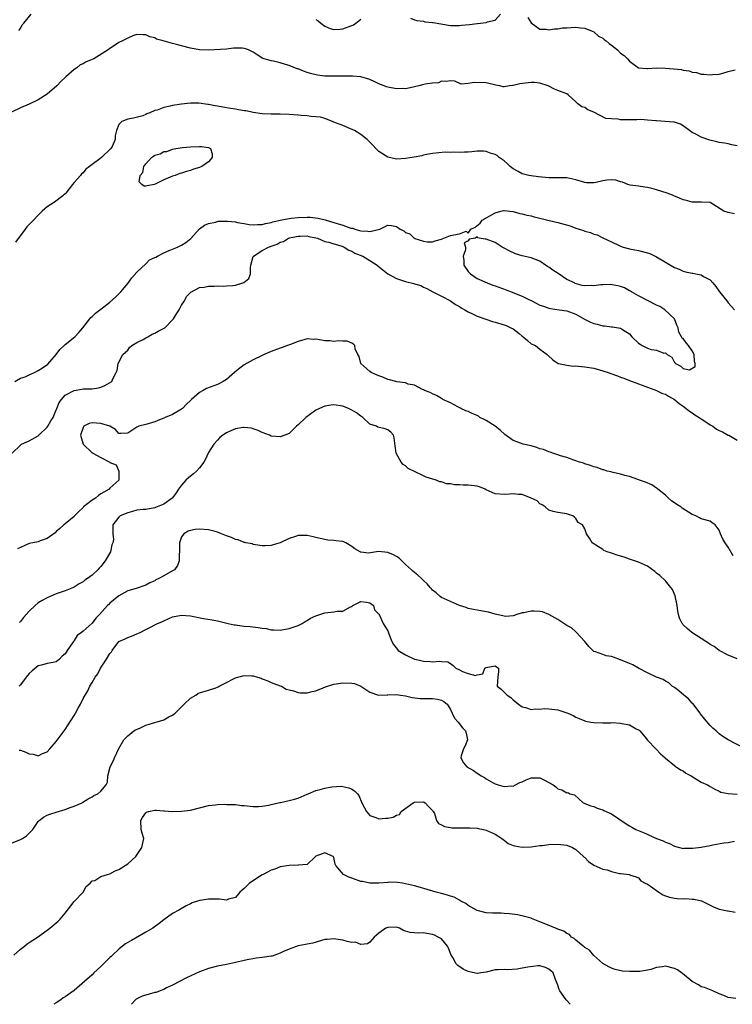
# Model space of a CAD drawing. Units: inches. Extents: x 2535000 to 2538000, y 1542000 to 1545000.
# Drawn here: x 2537067 to 2537226, y 1542000 to 1542220 of the extents above; entities that cross this region are included whole.
import ezdxf

# ---------------------------------------------------------------- set-up
doc = ezdxf.new("R2010")
doc.units = ezdxf.units.IN
doc.header["$MEASUREMENT"] = 0
doc.layers.add('LD25351542_2ft', color=132, linetype='Continuous')

msp = doc.modelspace()

# ---------------------------------------------------------------- linework, layer by layer
at = {"layer": 'LD25351542_2ft'}
for points, elevation in [([(2537066.64, 1542217.36), (2537067, 1542217.82), (2537067.42, 1542218.58), (2537067.79, 1542219), (2537069.41, 1542221)], 8330), ([(2537154.11, 1542220.11), (2537155, 1542219.73), (2537155.54, 1542219.54), (2537157, 1542219.39), (2537157.3, 1542219.3), (2537159, 1542219.15), (2537159.12, 1542219.12), (2537163, 1542218.49), (2537165, 1542218.45), (2537165.48, 1542218.52), (2537167.29, 1542218.71), (2537169, 1542218.93), (2537169.08, 1542218.92), (2537171, 1542219.15), (2537171.28, 1542219.28), (2537173, 1542219.66), (2537174.18, 1542221)], 8330), ([(2537133, 1542219.77), (2537133.51, 1542219.51), (2537134.09, 1542219), (2537135, 1542218.32), (2537136.18, 1542217.82), (2537137, 1542217.56), (2537138.4, 1542217.6), (2537139, 1542217.7), (2537141, 1542218.44), (2537141.36, 1542218.64), (2537141.91, 1542219), (2537143, 1542219.88)], 8330), ([(2537180.27, 1542220.27), (2537181.04, 1542219.04), (2537183, 1542217.67), (2537184.4, 1542217.6), (2537185, 1542217.49), (2537186.26, 1542217.74), (2537187, 1542217.7), (2537188.05, 1542217.95), (2537189, 1542217.95), (2537189.96, 1542218.04), (2537191, 1542218.09), (2537192.03, 1542217.97), (2537193, 1542217.89), (2537195, 1542217.04), (2537196.08, 1542216.08), (2537197, 1542215.61), (2537197.33, 1542215.33), (2537197.81, 1542215), (2537198.44, 1542214.44), (2537199, 1542214.06), (2537200.32, 1542213), (2537201, 1542212.31), (2537201.76, 1542211.76), (2537202.52, 1542211), (2537203, 1542210.48), (2537205, 1542209.02), (2537206.83, 1542208.83), (2537207, 1542208.86), (2537209, 1542208.99), (2537211, 1542208.97), (2537212.82, 1542208.82), (2537214.62, 1542208.62), (2537215, 1542208.49), (2537216.34, 1542208.34), (2537217, 1542208.05), (2537217.95, 1542207.95), (2537219, 1542207.6), (2537219.6, 1542207.6), (2537221, 1542207.43), (2537221.49, 1542207.49), (2537223, 1542207.61), (2537223.81, 1542207.81), (2537225, 1542208.17), (2537226.55, 1542208.55)], 8330), ([(2537227, 1542191.63), (2537225.84, 1542191.84), (2537225, 1542192.04), (2537224.21, 1542192.21), (2537223, 1542192.36), (2537222.52, 1542192.52), (2537220.89, 1542192.89), (2537219, 1542193.53), (2537217.78, 1542194.22), (2537217, 1542194.57), (2537216.41, 1542195), (2537215, 1542196.09), (2537214.4, 1542196.4), (2537213, 1542196.88), (2537212.9, 1542196.9), (2537209, 1542197.16), (2537208.85, 1542197.15), (2537207, 1542197.35), (2537205.48, 1542197.48), (2537204.61, 1542197.39), (2537203, 1542197.41), (2537202.57, 1542197.43), (2537201, 1542197.43), (2537200.45, 1542197.55), (2537199, 1542197.59), (2537197.72, 1542197.72), (2537195, 1542199.11), (2537193.67, 1542199.67), (2537193, 1542200.13), (2537192.32, 1542200.32), (2537191.45, 1542201), (2537191, 1542201.4), (2537189.31, 1542203), (2537189, 1542203.19), (2537187, 1542203.95), (2537186.27, 1542204.27), (2537185, 1542204.89), (2537184.81, 1542205), (2537183, 1542205.58), (2537181.77, 1542205.77), (2537181, 1542205.77), (2537180.34, 1542205.66), (2537178.53, 1542205.47), (2537177, 1542205.09), (2537176.91, 1542205.09), (2537176.2, 1542205), (2537175, 1542204.77), (2537174.79, 1542204.79), (2537174.04, 1542205), (2537173.15, 1542205.15), (2537171, 1542205.63), (2537168.29, 1542205.71), (2537167, 1542205.52), (2537165.39, 1542205.39), (2537163.98, 1542206.02), (2537163, 1542206.12), (2537162.08, 1542205.92), (2537161, 1542206.02), (2537160.36, 1542205.64), (2537159, 1542205.62), (2537157.37, 1542205.37), (2537156.8, 1542205.2), (2537155.92, 1542205), (2537155, 1542204.75), (2537154.72, 1542204.72), (2537153, 1542204.31), (2537152.36, 1542204.36), (2537151, 1542204.3), (2537149, 1542204.7), (2537148.76, 1542204.76), (2537148.21, 1542205), (2537147, 1542205.47), (2537146.11, 1542205.89), (2537145, 1542206.37), (2537142.98, 1542206.98), (2537141.13, 1542207.13), (2537139.15, 1542207.15), (2537139, 1542207.13), (2537137, 1542207.12), (2537135, 1542207.18), (2537133.37, 1542207.37), (2537131.74, 1542207.74), (2537131, 1542208), (2537130.23, 1542208.23), (2537129, 1542208.75), (2537128.81, 1542208.81), (2537127, 1542209.52), (2537126.22, 1542209.78), (2537125, 1542210.13), (2537123.53, 1542210.47), (2537123, 1542210.54), (2537121.42, 1542211), (2537121.11, 1542211.11), (2537119.88, 1542211.88), (2537119, 1542212.5), (2537117.93, 1542213), (2537117.27, 1542213.27), (2537117, 1542213.35), (2537116.62, 1542213.38), (2537114.59, 1542213.41), (2537113, 1542213.2), (2537109, 1542212.98), (2537107, 1542213.03), (2537105, 1542213.39), (2537103, 1542213.92), (2537102.13, 1542214.13), (2537101, 1542214.45), (2537098.89, 1542215), (2537097.43, 1542215.43), (2537097, 1542215.67), (2537095.93, 1542215.93), (2537095, 1542216.39), (2537094.38, 1542216.38), (2537093, 1542216.45), (2537092.14, 1542216.14), (2537091, 1542215.66), (2537089.79, 1542215), (2537089, 1542214.64), (2537087.99, 1542214.01), (2537087, 1542213.33), (2537086.61, 1542213), (2537083.37, 1542211), (2537083, 1542210.83), (2537081.68, 1542210.32), (2537081, 1542209.93), (2537080.36, 1542209.64), (2537079.63, 1542209), (2537079, 1542208.66), (2537077.16, 1542207), (2537077, 1542206.87), (2537076.03, 1542205.97), (2537075.17, 1542205), (2537073, 1542203.13), (2537071, 1542201.85), (2537069, 1542200.91), (2537067, 1542200.11), (2537065, 1542199.13)], 8332), ([(2537226.43, 1542176.43), (2537225, 1542176.72), (2537224.78, 1542176.78), (2537224.06, 1542177), (2537221, 1542178.97), (2537219.06, 1542179.06), (2537217, 1542179.03), (2537215.44, 1542179.44), (2537215, 1542179.55), (2537214.01, 1542180.01), (2537213, 1542180.36), (2537212.56, 1542180.56), (2537211.41, 1542181), (2537209, 1542181.81), (2537207.96, 1542182.04), (2537207, 1542182.3), (2537206.41, 1542182.41), (2537205, 1542182.56), (2537203.16, 1542182.84), (2537202.64, 1542183), (2537201.46, 1542183.46), (2537201, 1542183.55), (2537199.91, 1542183.91), (2537199, 1542184), (2537197.94, 1542183.94), (2537197, 1542183.82), (2537195.45, 1542183.45), (2537195, 1542183.36), (2537193.36, 1542183.36), (2537193, 1542183.38), (2537191, 1542183.99), (2537189, 1542184.43), (2537188.46, 1542184.46), (2537186.49, 1542184.48), (2537185, 1542184.48), (2537182.68, 1542184.68), (2537181, 1542184.91), (2537180.54, 1542185), (2537179, 1542185.38), (2537178.13, 1542185.87), (2537177, 1542186.46), (2537176.32, 1542187), (2537175.68, 1542187.68), (2537175, 1542188.22), (2537174.58, 1542188.58), (2537173.92, 1542189), (2537173.41, 1542189.41), (2537173, 1542189.63), (2537172.09, 1542189.91), (2537171, 1542190.32), (2537170.41, 1542190.41), (2537169, 1542190.38), (2537167.77, 1542190.23), (2537167, 1542190.22), (2537166.15, 1542190.15), (2537165, 1542190.13), (2537163.79, 1542190.21), (2537163, 1542190.1), (2537161.83, 1542190.17), (2537159, 1542189.92), (2537157.69, 1542189.69), (2537157, 1542189.5), (2537156.63, 1542189.37), (2537154.94, 1542189.06), (2537153, 1542188.76), (2537151, 1542188.66), (2537150.71, 1542188.71), (2537149.06, 1542189.06), (2537149, 1542189.08), (2537147, 1542190.36), (2537145, 1542192.38), (2537144.43, 1542193), (2537143, 1542194.14), (2537141.59, 1542195), (2537141.2, 1542195.2), (2537139, 1542196.14), (2537137, 1542196.9), (2537136.66, 1542197), (2537135, 1542197.69), (2537133.99, 1542197.99), (2537133, 1542198.08), (2537131.86, 1542198.14), (2537131, 1542198.26), (2537129.66, 1542198.34), (2537129, 1542198.41), (2537127, 1542198.56), (2537125, 1542198.64), (2537123, 1542198.63), (2537121, 1542198.71), (2537119, 1542199.04), (2537117.38, 1542199.38), (2537117, 1542199.43), (2537115.67, 1542199.67), (2537115, 1542199.76), (2537113.94, 1542199.94), (2537112.21, 1542200.21), (2537111, 1542200.43), (2537110.5, 1542200.5), (2537109, 1542200.83), (2537108.84, 1542200.84), (2537106.86, 1542201.13), (2537105, 1542201.15), (2537103, 1542200.91), (2537101, 1542200.59), (2537100.42, 1542200.42), (2537099, 1542200.17), (2537097.57, 1542199.57), (2537097, 1542199.46), (2537095.87, 1542199), (2537095.23, 1542198.77), (2537095, 1542198.58), (2537094.33, 1542198.33), (2537092.26, 1542197.74), (2537091, 1542197.54), (2537089.63, 1542197), (2537089, 1542196.37), (2537088.44, 1542195), (2537088.16, 1542193.84), (2537088.17, 1542193), (2537087.47, 1542191.47), (2537087.23, 1542191), (2537085.08, 1542189), (2537084.71, 1542188.71), (2537083, 1542187.43), (2537082.46, 1542187), (2537081.63, 1542186.37), (2537081, 1542185.56), (2537080.66, 1542185.34), (2537080.39, 1542185), (2537079, 1542183.39), (2537078.67, 1542183), (2537077.12, 1542181), (2537077, 1542180.87), (2537076.47, 1542180.47), (2537074.65, 1542179), (2537073, 1542177.95), (2537072.43, 1542177.57), (2537071.89, 1542177), (2537071, 1542176.14), (2537069.91, 1542175), (2537069, 1542174.02), (2537068.47, 1542173.53), (2537068.08, 1542173), (2537065.89, 1542170.11)], 8334), ([(2537065.8, 1542139), (2537067, 1542139.73), (2537068.06, 1542140.06), (2537069, 1542140.47), (2537070.14, 1542141), (2537071, 1542141.47), (2537071.92, 1542142.08), (2537073.1, 1542142.9), (2537075, 1542145), (2537075.83, 1542146.17), (2537076.76, 1542147), (2537077, 1542147.24), (2537079.15, 1542149), (2537080.04, 1542149.96), (2537080.96, 1542151), (2537082.51, 1542153), (2537082.72, 1542153.28), (2537083, 1542153.52), (2537083.78, 1542154.22), (2537085, 1542155.14), (2537087, 1542156.7), (2537088.21, 1542157.79), (2537089.23, 1542158.77), (2537089.4, 1542159), (2537091, 1542160.89), (2537091.86, 1542162.14), (2537093, 1542163.42), (2537095, 1542165.25), (2537095.86, 1542166.14), (2537097, 1542166.64), (2537097.22, 1542166.78), (2537097.64, 1542167), (2537099, 1542167.75), (2537100.22, 1542168.22), (2537101, 1542168.57), (2537102.08, 1542169), (2537103, 1542169.46), (2537103.97, 1542170.03), (2537105.08, 1542170.92), (2537106.96, 1542173.04), (2537108.08, 1542173.92), (2537109, 1542174.28), (2537110.59, 1542174.59), (2537111, 1542174.72), (2537111.24, 1542174.76), (2537113.22, 1542174.78), (2537115, 1542174.6), (2537115.48, 1542174.52), (2537117, 1542174.24), (2537118.06, 1542174.06), (2537119, 1542173.96), (2537119.95, 1542174.05), (2537121, 1542174.04), (2537121.74, 1542174.26), (2537123, 1542174.46), (2537123.39, 1542174.61), (2537125, 1542174.98), (2537127, 1542175.4), (2537127.43, 1542175.43), (2537129, 1542175.62), (2537131, 1542175.68), (2537131.67, 1542175.67), (2537133.48, 1542175.48), (2537135.08, 1542175.08), (2537135.3, 1542175), (2537137, 1542174.51), (2537137.75, 1542174.25), (2537139, 1542173.9), (2537140.76, 1542173.24), (2537141, 1542173.19), (2537141.2, 1542173.2), (2537141.64, 1542173), (2537142.73, 1542172.73), (2537143, 1542172.6), (2537144.59, 1542172.59), (2537145, 1542172.45), (2537147.25, 1542173), (2537148.41, 1542173.59), (2537149, 1542173.92), (2537149.83, 1542173.83), (2537151, 1542173.57), (2537151.79, 1542173), (2537152.6, 1542172.6), (2537153, 1542172.29), (2537153.96, 1542171.96), (2537154.93, 1542171), (2537155.08, 1542170.92), (2537157, 1542170.3), (2537157.82, 1542170.18), (2537159, 1542170.16), (2537159.62, 1542170.38), (2537161, 1542170.74), (2537161.19, 1542170.81), (2537163, 1542171.55), (2537163.74, 1542171.74), (2537165, 1542171.94), (2537166.52, 1542172.52), (2537167, 1542172.11), (2537167.58, 1542173), (2537168.55, 1542173.45), (2537169.64, 1542174.36), (2537170.12, 1542175), (2537173, 1542176.65), (2537174.24, 1542177), (2537174.86, 1542177.14), (2537175, 1542177.15), (2537176.94, 1542176.94), (2537177, 1542176.95), (2537178.48, 1542176.48), (2537179, 1542176.44), (2537180.1, 1542176.1), (2537181, 1542175.95), (2537181.74, 1542175.74), (2537183, 1542175.47), (2537184.76, 1542175), (2537187, 1542174.47), (2537187.77, 1542174.23), (2537189.76, 1542173.76), (2537191, 1542173.25), (2537191.72, 1542173), (2537192.7, 1542172.7), (2537193, 1542172.57), (2537194.25, 1542172.25), (2537195, 1542171.9), (2537195.74, 1542171.74), (2537197, 1542171.06), (2537197.05, 1542171.05), (2537199, 1542170.17), (2537200.65, 1542169.35), (2537201, 1542169.24), (2537201.59, 1542169), (2537203, 1542168.58), (2537205, 1542168.23), (2537207, 1542167.75), (2537207.54, 1542167.54), (2537209, 1542166.86), (2537211, 1542165.63), (2537213, 1542164.46), (2537214.04, 1542164.04), (2537215, 1542163.6), (2537215.51, 1542163.51), (2537217, 1542163.16), (2537217.15, 1542163.15), (2537217.8, 1542163), (2537219, 1542162.8), (2537219.54, 1542162.46), (2537221, 1542161.7), (2537221.57, 1542161), (2537222.23, 1542160.23), (2537223.06, 1542159), (2537224.71, 1542157), (2537225, 1542156.59), (2537225.77, 1542155.77), (2537226.41, 1542155)], 8336), ([(2537065.14, 1542123), (2537067, 1542124.78), (2537067.28, 1542125), (2537068.45, 1542125.55), (2537069, 1542125.73), (2537071, 1542126.88), (2537071.07, 1542126.93), (2537071.12, 1542127), (2537073, 1542128.8), (2537073.15, 1542129), (2537073.81, 1542130.19), (2537074.29, 1542131), (2537075, 1542132.71), (2537075.13, 1542133), (2537075.65, 1542134.35), (2537076.22, 1542135), (2537077, 1542135.92), (2537079, 1542136.99), (2537080.73, 1542137.27), (2537081, 1542137.34), (2537082.67, 1542137.33), (2537083, 1542137.35), (2537084.44, 1542137.56), (2537085, 1542137.72), (2537085.89, 1542138.11), (2537087.39, 1542139), (2537087.73, 1542139.73), (2537088.42, 1542141), (2537088.58, 1542141.42), (2537088.83, 1542143), (2537089.86, 1542145), (2537090.47, 1542145.53), (2537091, 1542146.02), (2537091.39, 1542146.61), (2537091.86, 1542147), (2537093, 1542147.67), (2537094.38, 1542148.38), (2537095, 1542148.77), (2537095.47, 1542149), (2537096.42, 1542149.58), (2537097, 1542149.82), (2537097.78, 1542150.22), (2537099.1, 1542150.9), (2537099.23, 1542151), (2537101, 1542152.79), (2537101.17, 1542153), (2537101.86, 1542154.14), (2537102.44, 1542155), (2537103, 1542156.02), (2537103.68, 1542157), (2537104.06, 1542157.94), (2537105.04, 1542158.96), (2537107, 1542159.97), (2537108.04, 1542160.04), (2537109, 1542160.29), (2537110.27, 1542160.27), (2537111, 1542160.35), (2537112.31, 1542160.31), (2537113, 1542160.34), (2537114.46, 1542160.46), (2537115, 1542160.53), (2537116.67, 1542161), (2537116.91, 1542161.09), (2537117.99, 1542162.01), (2537118.37, 1542163), (2537118.38, 1542164.38), (2537118.46, 1542165), (2537119, 1542166.87), (2537119.05, 1542167), (2537121, 1542168.21), (2537122.39, 1542169), (2537122.85, 1542169.15), (2537123, 1542169.23), (2537124.35, 1542169.65), (2537125, 1542170.07), (2537125.74, 1542170.26), (2537126.83, 1542171), (2537127.07, 1542171.07), (2537129, 1542171.46), (2537129.47, 1542171.47), (2537131, 1542171.48), (2537131.39, 1542171.39), (2537133, 1542171.09), (2537133.33, 1542171), (2537135, 1542170.27), (2537135.88, 1542170.12), (2537137, 1542169.7), (2537138.81, 1542169.19), (2537139.28, 1542169), (2537140.33, 1542168.33), (2537141, 1542168.1), (2537141.68, 1542167.68), (2537143.42, 1542167), (2537145, 1542166.04), (2537146.65, 1542165), (2537146.83, 1542164.82), (2537147.89, 1542163.89), (2537149, 1542163), (2537151, 1542162.02), (2537152.52, 1542161.48), (2537153, 1542161.33), (2537154.85, 1542160.85), (2537155, 1542160.77), (2537156.41, 1542160.41), (2537157, 1542160.07), (2537157.74, 1542159.74), (2537159.05, 1542159.05), (2537161, 1542158.07), (2537163, 1542156.97), (2537164.17, 1542156.17), (2537165, 1542155.72), (2537165.42, 1542155.42), (2537166.25, 1542155), (2537167, 1542154.57), (2537167.79, 1542154.21), (2537169, 1542153.62), (2537170.92, 1542152.92), (2537172.4, 1542152.4), (2537173, 1542152.25), (2537175, 1542151.65), (2537175.47, 1542151.47), (2537176.49, 1542151), (2537177, 1542150.73), (2537178.32, 1542149.68), (2537179, 1542149.15), (2537179.22, 1542149), (2537180.18, 1542148.18), (2537181, 1542147.44), (2537181.97, 1542147), (2537183, 1542146.2), (2537184.64, 1542145), (2537184.84, 1542144.84), (2537185.84, 1542143.84), (2537187.04, 1542143.04), (2537187.15, 1542143), (2537189, 1542142.62), (2537190.44, 1542142.44), (2537191, 1542142.47), (2537191.56, 1542142.44), (2537193, 1542142.3), (2537195, 1542141.95), (2537197, 1542141.41), (2537198.21, 1542141), (2537198.82, 1542140.82), (2537200.3, 1542140.3), (2537201, 1542139.99), (2537201.73, 1542139.73), (2537203, 1542139.19), (2537205, 1542138.45), (2537205.8, 1542138.2), (2537209, 1542137), (2537210.35, 1542136.35), (2537211, 1542136.16), (2537211.7, 1542135.7), (2537213, 1542135.01), (2537214.09, 1542134.09), (2537215, 1542133.5), (2537215.67, 1542133), (2537216.38, 1542132.38), (2537217, 1542132), (2537217.58, 1542131.58), (2537218.52, 1542131), (2537219, 1542130.64), (2537220, 1542130), (2537221, 1542129.33), (2537221.6, 1542129), (2537222.4, 1542128.4), (2537223, 1542128.06), (2537223.74, 1542127.74), (2537225, 1542127.06), (2537225.14, 1542127), (2537227, 1542125.88)], 8338), ([(2537226.12, 1542100.12), (2537225, 1542102), (2537224.33, 1542103), (2537223.79, 1542103.79), (2537223.33, 1542105), (2537223, 1542105.82), (2537222.14, 1542107), (2537221.47, 1542107.47), (2537221, 1542107.84), (2537219, 1542108.38), (2537218.6, 1542108.6), (2537217.8, 1542109), (2537217, 1542109.3), (2537214.75, 1542110.75), (2537214.42, 1542111), (2537213.55, 1542111.55), (2537212.39, 1542112.39), (2537211.71, 1542113), (2537211, 1542113.6), (2537209.29, 1542115), (2537209.15, 1542115.15), (2537209, 1542115.23), (2537207.96, 1542115.96), (2537206.54, 1542116.54), (2537205.22, 1542117), (2537205.08, 1542117.08), (2537204.86, 1542117.14), (2537203, 1542117.78), (2537201.98, 1542118.02), (2537201, 1542118.3), (2537199.34, 1542118.66), (2537198.82, 1542118.82), (2537198.02, 1542119), (2537197.26, 1542119.26), (2537197, 1542119.31), (2537195.79, 1542119.79), (2537195, 1542119.99), (2537194.28, 1542120.28), (2537193, 1542120.66), (2537192.75, 1542120.75), (2537191.82, 1542121), (2537191, 1542121.33), (2537190.54, 1542121.46), (2537189, 1542122.03), (2537187.58, 1542122.42), (2537187, 1542122.63), (2537185.84, 1542123), (2537185.26, 1542123.26), (2537185, 1542123.29), (2537183.82, 1542123.82), (2537183, 1542124.01), (2537182.27, 1542124.27), (2537181, 1542124.61), (2537179.26, 1542125), (2537179, 1542125.07), (2537178.85, 1542125.15), (2537177, 1542125.81), (2537175.16, 1542127.16), (2537174.12, 1542128.12), (2537172.98, 1542129), (2537171, 1542130.29), (2537170.55, 1542130.55), (2537169.61, 1542131), (2537169.25, 1542131.25), (2537169, 1542131.4), (2537167.88, 1542131.88), (2537167, 1542132.3), (2537166.48, 1542132.48), (2537165.33, 1542133), (2537165.12, 1542133.12), (2537164.65, 1542133.35), (2537163, 1542134.24), (2537161.33, 1542135), (2537161.13, 1542135.13), (2537161, 1542135.18), (2537159.89, 1542135.89), (2537159, 1542136.22), (2537158.52, 1542136.52), (2537157.24, 1542137), (2537157, 1542137.14), (2537156.78, 1542137.22), (2537155, 1542138.16), (2537153.56, 1542138.44), (2537153, 1542138.67), (2537151.04, 1542138.96), (2537150.85, 1542139), (2537149.41, 1542139.41), (2537149, 1542139.48), (2537147.95, 1542139.95), (2537147, 1542140.24), (2537146.51, 1542140.51), (2537145.3, 1542141), (2537145, 1542141.22), (2537143, 1542143), (2537142.6, 1542144.6), (2537142.31, 1542145), (2537141.73, 1542146.27), (2537141.68, 1542147), (2537141.36, 1542147.36), (2537141, 1542147.56), (2537139.98, 1542147.98), (2537139, 1542148.02), (2537138.1, 1542148.1), (2537137, 1542147.96), (2537136.07, 1542148.07), (2537135, 1542148.09), (2537134.2, 1542148.2), (2537133, 1542148.43), (2537132.41, 1542148.41), (2537131, 1542148.51), (2537129, 1542147.95), (2537127.28, 1542147.28), (2537126.61, 1542147), (2537125.43, 1542146.57), (2537125, 1542146.46), (2537123, 1542145.71), (2537122.5, 1542145.5), (2537121.42, 1542145), (2537121, 1542144.82), (2537119, 1542143.87), (2537117, 1542142.72), (2537116, 1542142), (2537114.9, 1542141.1), (2537114.8, 1542141), (2537113, 1542139.47), (2537112.31, 1542139), (2537111.47, 1542138.53), (2537111, 1542138.33), (2537108.57, 1542137.43), (2537107.84, 1542137), (2537107, 1542136.54), (2537105.24, 1542135), (2537105, 1542134.76), (2537104.08, 1542133.92), (2537103.22, 1542133), (2537103, 1542132.81), (2537102.58, 1542132.58), (2537101, 1542131.67), (2537099.36, 1542131), (2537099, 1542130.84), (2537097.7, 1542130.3), (2537097, 1542129.98), (2537095, 1542129.39), (2537093.43, 1542129), (2537093, 1542128.81), (2537092.34, 1542128.34), (2537091, 1542127.49), (2537089.4, 1542127.4), (2537089, 1542127.37), (2537088.26, 1542128.26), (2537087, 1542129), (2537085, 1542129.63), (2537083, 1542129.75), (2537082.37, 1542129.63), (2537081.16, 1542129), (2537081, 1542128.73), (2537080.44, 1542127), (2537081.03, 1542125), (2537083, 1542123.1), (2537083.08, 1542123.08), (2537083.17, 1542123), (2537085, 1542122.07), (2537086.95, 1542121), (2537087, 1542120.96), (2537088.4, 1542120.4), (2537088.98, 1542119), (2537088.97, 1542117), (2537087, 1542115.18), (2537086.84, 1542115), (2537085.67, 1542114.33), (2537085, 1542113.9), (2537084.44, 1542113.56), (2537083.76, 1542113), (2537083, 1542112.49), (2537081.13, 1542111), (2537081, 1542110.86), (2537080.04, 1542109.96), (2537079.09, 1542109), (2537079, 1542108.88), (2537077, 1542107.21), (2537076.69, 1542107), (2537075.84, 1542106.16), (2537075, 1542105.5), (2537074.75, 1542105.25), (2537073, 1542103.94), (2537071.46, 1542103.46), (2537071, 1542103.24), (2537069.82, 1542103), (2537069, 1542102.81), (2537067, 1542101.97), (2537066.36, 1542101.64)], 8340), ([(2537227, 1542077.1), (2537225, 1542077.94), (2537223, 1542078.98), (2537221.87, 1542079.87), (2537221, 1542080.33), (2537220.63, 1542080.63), (2537220, 1542081), (2537216.88, 1542083), (2537215.85, 1542083.85), (2537215, 1542084.73), (2537214.86, 1542084.86), (2537214.75, 1542085), (2537214.17, 1542086.17), (2537213.91, 1542087), (2537213.77, 1542087.77), (2537213.6, 1542089), (2537213.16, 1542091.16), (2537212.56, 1542092.56), (2537212.24, 1542093), (2537211, 1542094.5), (2537209.74, 1542095.74), (2537209, 1542096.26), (2537208.62, 1542096.62), (2537207, 1542097.77), (2537205.63, 1542098.37), (2537205, 1542098.7), (2537203, 1542099.38), (2537201.76, 1542099.76), (2537201, 1542100.03), (2537200.24, 1542100.24), (2537199, 1542100.68), (2537198.73, 1542100.73), (2537197.99, 1542101), (2537197.29, 1542101.29), (2537197, 1542101.53), (2537195.5, 1542102.5), (2537195, 1542102.78), (2537194.66, 1542103), (2537194.03, 1542104.03), (2537193.42, 1542105), (2537193, 1542106.14), (2537192.5, 1542107), (2537191.55, 1542107.55), (2537191, 1542108.46), (2537190.71, 1542108.71), (2537190.34, 1542109), (2537189.34, 1542109.34), (2537189, 1542109.5), (2537188.44, 1542109.56), (2537187, 1542109.8), (2537185.98, 1542110.02), (2537185, 1542110.29), (2537184.13, 1542111), (2537183.46, 1542111.46), (2537183, 1542111.67), (2537182.36, 1542112.36), (2537181.03, 1542113), (2537179, 1542113.75), (2537178.23, 1542113.77), (2537177, 1542113.91), (2537176.17, 1542113.83), (2537175, 1542113.75), (2537173, 1542113.96), (2537171, 1542114.86), (2537170.73, 1542115), (2537169.48, 1542115.48), (2537169, 1542115.61), (2537167, 1542115.9), (2537165.89, 1542115.89), (2537165, 1542115.96), (2537163.93, 1542115.93), (2537163, 1542116.13), (2537162.17, 1542116.17), (2537161, 1542116.58), (2537160.64, 1542116.64), (2537159.8, 1542117), (2537157.63, 1542117.63), (2537157, 1542117.92), (2537155.13, 1542118.87), (2537153.61, 1542119.61), (2537153, 1542120.2), (2537152.46, 1542120.46), (2537152.05, 1542121), (2537150.9, 1542123), (2537150.66, 1542124.66), (2537150.45, 1542126.45), (2537150.28, 1542127), (2537149.67, 1542127.67), (2537149, 1542128.25), (2537148.43, 1542128.43), (2537146.84, 1542128.84), (2537146.54, 1542129), (2537145, 1542129.51), (2537143.45, 1542131), (2537143, 1542131.28), (2537142.01, 1542132.01), (2537141, 1542132.61), (2537140.23, 1542133), (2537139, 1542133.46), (2537137, 1542133.79), (2537136.28, 1542133.72), (2537135, 1542133.51), (2537133.77, 1542133), (2537133, 1542132.58), (2537131.53, 1542131.53), (2537130.76, 1542131), (2537129, 1542129.31), (2537128.62, 1542129), (2537127, 1542127.41), (2537126.01, 1542127), (2537125, 1542126.63), (2537123, 1542126.82), (2537122.59, 1542127), (2537121, 1542127.62), (2537120.1, 1542128.1), (2537119, 1542128.45), (2537118.6, 1542128.6), (2537117, 1542128.73), (2537116.72, 1542128.72), (2537115, 1542128.45), (2537113.98, 1542127.98), (2537113, 1542127.58), (2537112.2, 1542127), (2537111.53, 1542126.47), (2537111, 1542125.91), (2537110.18, 1542125), (2537109, 1542123.19), (2537108.9, 1542123), (2537108.34, 1542121.66), (2537107.98, 1542121), (2537107, 1542119.74), (2537106.35, 1542119), (2537105.63, 1542118.37), (2537105, 1542117.9), (2537104.5, 1542117.5), (2537103.91, 1542117), (2537103, 1542115.9), (2537102.33, 1542115), (2537101.81, 1542114.19), (2537100.93, 1542113.07), (2537100.86, 1542113), (2537099, 1542111.66), (2537097.14, 1542110.86), (2537097, 1542110.78), (2537095, 1542110.45), (2537094.41, 1542110.41), (2537093, 1542110.25), (2537092.04, 1542109.96), (2537091, 1542109.72), (2537089.31, 1542109), (2537089, 1542108.7), (2537087.68, 1542107), (2537087.61, 1542106.39), (2537087.66, 1542105), (2537087.76, 1542103.76), (2537087.65, 1542103), (2537087.44, 1542102.56), (2537087.09, 1542101), (2537085.97, 1542099), (2537085, 1542097.72), (2537084.63, 1542097.37), (2537084.29, 1542097), (2537083, 1542095.79), (2537081.96, 1542095), (2537081.37, 1542094.63), (2537081, 1542094.29), (2537080.14, 1542093.86), (2537079, 1542093.07), (2537078.87, 1542093), (2537077, 1542092.27), (2537075, 1542091.58), (2537073.68, 1542091), (2537073, 1542090.74), (2537071.88, 1542090.12), (2537071, 1542089.57), (2537070.34, 1542089), (2537069, 1542087.75), (2537068.3, 1542087), (2537067.7, 1542086.3), (2537067, 1542085.43), (2537066.79, 1542085.21)], 8342), ([(2537228.87, 1542057), (2537225, 1542059.01), (2537223.8, 1542059.8), (2537223, 1542060.4), (2537222.67, 1542060.67), (2537222.35, 1542061), (2537221.62, 1542061.62), (2537221, 1542062.19), (2537219.7, 1542063.7), (2537218.83, 1542064.83), (2537218.73, 1542065), (2537217.11, 1542067.11), (2537217, 1542067.2), (2537216.15, 1542068.15), (2537215.11, 1542069), (2537214, 1542070), (2537213, 1542070.71), (2537212.52, 1542071), (2537211.75, 1542071.75), (2537211, 1542072.14), (2537210.5, 1542072.5), (2537209, 1542072.99), (2537207, 1542073.98), (2537205, 1542075.05), (2537203.76, 1542075.76), (2537203, 1542076.04), (2537201, 1542076.88), (2537200.9, 1542076.9), (2537200.59, 1542077), (2537199, 1542077.65), (2537197.81, 1542077.81), (2537197, 1542078.05), (2537195.36, 1542078.64), (2537195, 1542078.71), (2537193.88, 1542079.88), (2537192.98, 1542081), (2537191.09, 1542083.09), (2537191, 1542083.14), (2537190.03, 1542084.03), (2537189, 1542084.58), (2537187, 1542085.88), (2537185.01, 1542087.01), (2537183.56, 1542087.56), (2537183, 1542087.69), (2537181.72, 1542087.72), (2537181, 1542087.78), (2537179.38, 1542087.38), (2537179, 1542087.34), (2537177.83, 1542087), (2537177.24, 1542086.76), (2537177, 1542086.69), (2537175.41, 1542086.59), (2537175, 1542086.63), (2537174.72, 1542086.72), (2537173, 1542087.05), (2537171.5, 1542087.5), (2537171, 1542087.58), (2537169.83, 1542087.83), (2537169, 1542087.96), (2537168.14, 1542088.14), (2537167, 1542088.37), (2537166.53, 1542088.53), (2537165.03, 1542089), (2537163, 1542089.93), (2537161, 1542090.8), (2537160.69, 1542091), (2537159.83, 1542091.83), (2537159, 1542092.45), (2537158.75, 1542092.75), (2537158.48, 1542093), (2537157.85, 1542093.85), (2537157, 1542094.57), (2537156.52, 1542095), (2537155.75, 1542095.75), (2537154.64, 1542096.64), (2537154.29, 1542097), (2537153, 1542098.15), (2537152.18, 1542099), (2537151.56, 1542099.56), (2537151, 1542099.91), (2537150.3, 1542100.3), (2537149, 1542100.86), (2537146.95, 1542101.05), (2537144.7, 1542100.7), (2537143, 1542100.89), (2537142.92, 1542100.92), (2537142.84, 1542101), (2537141.67, 1542101.67), (2537141, 1542102.17), (2537139.67, 1542103), (2537139.2, 1542103.2), (2537139, 1542103.26), (2537137.43, 1542103.43), (2537137, 1542103.51), (2537135.62, 1542103.62), (2537133.95, 1542103.95), (2537133, 1542104.21), (2537132.34, 1542104.34), (2537131, 1542104.64), (2537130.61, 1542104.61), (2537129, 1542104.61), (2537128.4, 1542104.4), (2537127, 1542103.95), (2537125, 1542103.01), (2537123.44, 1542102.56), (2537123, 1542102.42), (2537121.66, 1542102.34), (2537121, 1542102.35), (2537119.48, 1542102.52), (2537119, 1542102.65), (2537118.75, 1542102.75), (2537117.36, 1542103), (2537117.08, 1542103.08), (2537117, 1542103.09), (2537115.63, 1542103.63), (2537115, 1542103.76), (2537114.15, 1542104.15), (2537113, 1542104.57), (2537111.89, 1542105), (2537111, 1542105.4), (2537110.5, 1542105.5), (2537109, 1542105.89), (2537107, 1542106.02), (2537106.05, 1542105.95), (2537105, 1542105.77), (2537104.43, 1542105.57), (2537103.46, 1542105), (2537103, 1542104.33), (2537102.55, 1542103), (2537102.5, 1542101), (2537102.43, 1542100.43), (2537102.46, 1542099), (2537102.09, 1542097.91), (2537101.38, 1542097), (2537101, 1542096.76), (2537099, 1542095.65), (2537097.92, 1542095), (2537097.28, 1542094.72), (2537097, 1542094.54), (2537095.91, 1542094.09), (2537095, 1542093.57), (2537092.82, 1542092.82), (2537091, 1542092.27), (2537089, 1542091.14), (2537087.79, 1542090.21), (2537087, 1542089.51), (2537086.74, 1542089.26), (2537086.48, 1542089), (2537084.69, 1542087), (2537083.82, 1542086.18), (2537083, 1542085.09), (2537081, 1542083.28), (2537080.66, 1542083), (2537079.71, 1542082.29), (2537079, 1542081.16), (2537078.92, 1542081.08), (2537078.67, 1542080.67), (2537077.48, 1542079), (2537077, 1542078.22), (2537076.33, 1542077.67), (2537075.74, 1542077), (2537075, 1542076.44), (2537074.32, 1542076.32), (2537073, 1542076.06), (2537071.72, 1542075.72), (2537071, 1542075.51), (2537069.6, 1542074.4), (2537069, 1542073.86), (2537068.3, 1542073), (2537067, 1542071.28), (2537066.72, 1542071)], 8344), ([(2537066.74, 1542056.74), (2537067, 1542056.72), (2537068.26, 1542056.26), (2537069, 1542055.92), (2537069.85, 1542055.85), (2537071, 1542055.47), (2537071.94, 1542055.94), (2537073, 1542056.36), (2537073.59, 1542057), (2537075, 1542058.62), (2537076.12, 1542060.12), (2537077, 1542061.33), (2537079, 1542064.47), (2537079.29, 1542065), (2537079.92, 1542066.08), (2537080.4, 1542067), (2537081, 1542068.23), (2537082.05, 1542069.95), (2537082.54, 1542071), (2537083, 1542071.85), (2537083.69, 1542073), (2537084.28, 1542073.72), (2537084.91, 1542075), (2537086.25, 1542077), (2537087, 1542078.3), (2537087.32, 1542078.68), (2537087.49, 1542079), (2537089.01, 1542081), (2537090.43, 1542081.57), (2537091, 1542081.87), (2537091.83, 1542082.17), (2537093, 1542082.65), (2537093.72, 1542083), (2537095, 1542083.68), (2537096.34, 1542084.34), (2537097, 1542084.7), (2537097.64, 1542085), (2537098.62, 1542085.38), (2537099, 1542085.58), (2537099.99, 1542086.01), (2537101, 1542086.49), (2537103, 1542086.86), (2537105, 1542086.67), (2537107.91, 1542086.09), (2537109.8, 1542085.8), (2537111, 1542085.57), (2537113.36, 1542085), (2537114.7, 1542084.7), (2537115, 1542084.67), (2537116.45, 1542084.45), (2537117, 1542084.42), (2537118.3, 1542084.3), (2537120.11, 1542084.11), (2537121, 1542083.93), (2537121.85, 1542083.85), (2537123, 1542083.6), (2537123.6, 1542083.6), (2537125, 1542083.51), (2537127, 1542083.86), (2537128.34, 1542084.34), (2537129, 1542084.55), (2537129.9, 1542085), (2537130.57, 1542085.43), (2537131, 1542085.66), (2537131.8, 1542086.2), (2537133, 1542086.71), (2537135, 1542087.34), (2537137, 1542087.6), (2537137.75, 1542087.75), (2537139, 1542087.77), (2537140.73, 1542088.73), (2537141, 1542088.79), (2537141.19, 1542089), (2537143, 1542089.87), (2537144.25, 1542089.75), (2537145, 1542089.63), (2537145.86, 1542089), (2537146.05, 1542088.05), (2537147, 1542087.1), (2537147.14, 1542086.86), (2537147.98, 1542085), (2537148.36, 1542084.36), (2537149, 1542083.39), (2537149.13, 1542083.13), (2537149.28, 1542082.72), (2537149.91, 1542081), (2537150.3, 1542080.3), (2537151.18, 1542079.18), (2537151.38, 1542079), (2537153, 1542077.97), (2537155, 1542077.03), (2537155.11, 1542077), (2537156.67, 1542076.67), (2537157, 1542076.57), (2537158.53, 1542076.53), (2537159, 1542076.42), (2537160.59, 1542076.59), (2537161, 1542076.49), (2537162.4, 1542076.4), (2537163, 1542076.04), (2537163.62, 1542075.62), (2537164.18, 1542075), (2537165, 1542074.68), (2537165.71, 1542074.29), (2537167, 1542073.82), (2537168.6, 1542073.4), (2537169, 1542073.52), (2537170.28, 1542073.72), (2537170.7, 1542075), (2537171, 1542075.18), (2537173, 1542075.52), (2537173.3, 1542075.3), (2537173.75, 1542075), (2537173.74, 1542074.26), (2537173.58, 1542073), (2537173.45, 1542071), (2537174.37, 1542070.37), (2537175.67, 1542069), (2537176.49, 1542068.49), (2537177, 1542067.97), (2537178.2, 1542067), (2537179, 1542066.41), (2537179.75, 1542066.25), (2537181, 1542065.77), (2537182.02, 1542065.98), (2537183, 1542065.86), (2537183.97, 1542066.03), (2537185, 1542065.96), (2537187, 1542065.73), (2537189, 1542065.08), (2537189.21, 1542065), (2537190.43, 1542064.43), (2537191, 1542064.06), (2537191.76, 1542063.76), (2537193, 1542063.24), (2537193.19, 1542063.19), (2537194.32, 1542063), (2537195, 1542062.86), (2537197, 1542062.79), (2537198.82, 1542062.82), (2537199.14, 1542062.86), (2537201, 1542062.75), (2537201.3, 1542062.7), (2537203, 1542062.34), (2537204.49, 1542061.51), (2537205, 1542061.26), (2537205.16, 1542061.16), (2537205.26, 1542061), (2537206.08, 1542060.08), (2537207, 1542058.96), (2537208.86, 1542057), (2537208.91, 1542056.91), (2537209.89, 1542055.89), (2537210.95, 1542055), (2537211, 1542054.94), (2537213, 1542053.32), (2537213.16, 1542053.16), (2537214.36, 1542052.35), (2537215, 1542052.1), (2537215.59, 1542051.59), (2537216.72, 1542051), (2537219, 1542049.59), (2537220.39, 1542049), (2537220.74, 1542048.74), (2537221, 1542048.58), (2537222.01, 1542048.01), (2537223, 1542047.6), (2537223.36, 1542047.36), (2537225.02, 1542047.02), (2537227, 1542046.9)], 8346), ([(2537065, 1542035.97), (2537067, 1542036.77), (2537067.45, 1542037), (2537068.4, 1542037.6), (2537069, 1542038.19), (2537069.78, 1542039), (2537071, 1542040.81), (2537071.17, 1542041), (2537072.2, 1542041.8), (2537073, 1542042.19), (2537073.57, 1542042.43), (2537075, 1542042.9), (2537077, 1542043.51), (2537077.86, 1542043.86), (2537079, 1542044.24), (2537080.77, 1542045), (2537080.92, 1542045.08), (2537082.12, 1542045.88), (2537083, 1542046.31), (2537083.42, 1542046.58), (2537084.28, 1542047), (2537085, 1542047.56), (2537086.19, 1542049), (2537086.44, 1542049.56), (2537086.56, 1542051), (2537087.03, 1542053), (2537087.7, 1542054.3), (2537087.99, 1542055), (2537089, 1542057.08), (2537090.09, 1542059), (2537091, 1542059.92), (2537092.33, 1542061), (2537092.74, 1542061.26), (2537093.66, 1542061.66), (2537095, 1542062.28), (2537095.54, 1542062.46), (2537099, 1542063.51), (2537100.17, 1542064.17), (2537101, 1542064.55), (2537101.54, 1542065), (2537103.54, 1542067), (2537105, 1542068.36), (2537106.16, 1542069), (2537106.65, 1542069.35), (2537107, 1542069.48), (2537109, 1542070.09), (2537110.66, 1542070.66), (2537111, 1542070.75), (2537111.16, 1542070.84), (2537111.4, 1542071), (2537113, 1542071.86), (2537114.72, 1542072.72), (2537115, 1542072.88), (2537116.67, 1542073.33), (2537117, 1542073.4), (2537118.7, 1542073.3), (2537119, 1542073.3), (2537119.95, 1542073), (2537120.77, 1542072.77), (2537121, 1542072.66), (2537122.23, 1542072.23), (2537123, 1542071.8), (2537123.58, 1542071.58), (2537125, 1542071.1), (2537125.27, 1542071), (2537126.34, 1542070.34), (2537127, 1542070.17), (2537128, 1542070), (2537129, 1542069.59), (2537129.5, 1542069.5), (2537131, 1542069.52), (2537132.15, 1542069.85), (2537133, 1542070), (2537134.61, 1542070.61), (2537135.14, 1542070.86), (2537137, 1542071.44), (2537137.49, 1542071.49), (2537139, 1542071.78), (2537141, 1542071.69), (2537141.58, 1542071.58), (2537143.03, 1542071.03), (2537145, 1542069.66), (2537146.97, 1542068.97), (2537148.92, 1542069.08), (2537149.07, 1542069.07), (2537151, 1542069.13), (2537151.88, 1542069), (2537153, 1542068.81), (2537154.45, 1542068.45), (2537156.26, 1542068.26), (2537158.28, 1542068.28), (2537159, 1542068.28), (2537160.14, 1542068.14), (2537161, 1542067.9), (2537161.56, 1542067.56), (2537162.25, 1542067), (2537163, 1542065.81), (2537163.42, 1542065), (2537163.89, 1542063.89), (2537164.73, 1542063), (2537165.73, 1542061.73), (2537166.41, 1542061), (2537166.49, 1542060.49), (2537166.83, 1542059), (2537166.29, 1542057.71), (2537165.94, 1542057), (2537165.43, 1542055.43), (2537165.31, 1542055), (2537165.93, 1542053.93), (2537166.68, 1542053), (2537168.17, 1542052.17), (2537169, 1542051.61), (2537169.38, 1542051.38), (2537169.88, 1542051), (2537170.62, 1542050.62), (2537171, 1542050.32), (2537172.56, 1542049.44), (2537173, 1542049.21), (2537173.68, 1542049), (2537174.72, 1542048.72), (2537175, 1542048.61), (2537176.73, 1542048.73), (2537177, 1542048.72), (2537177.5, 1542049), (2537178.51, 1542049.49), (2537179, 1542049.68), (2537179.9, 1542050.1), (2537181, 1542050.57), (2537181.45, 1542050.55), (2537183, 1542050.55), (2537184, 1542050), (2537185, 1542049.53), (2537185.93, 1542049), (2537186.52, 1542048.52), (2537187, 1542048.08), (2537187.9, 1542047.9), (2537189, 1542047.2), (2537189.24, 1542047.24), (2537189.65, 1542047), (2537190.73, 1542046.73), (2537192.67, 1542045), (2537194.33, 1542044.33), (2537195, 1542044.12), (2537195.79, 1542043.79), (2537197, 1542043.44), (2537197.28, 1542043.28), (2537199, 1542042.48), (2537202.25, 1542040.25), (2537203, 1542039.81), (2537203.53, 1542039.53), (2537204.39, 1542039), (2537206.24, 1542038.24), (2537209.01, 1542037), (2537210.48, 1542036.48), (2537211, 1542036.16), (2537211.89, 1542035.89), (2537213, 1542035.29), (2537215, 1542034.8), (2537215.18, 1542034.82), (2537217, 1542034.82), (2537217.15, 1542034.85), (2537219, 1542035.06), (2537221, 1542035.45), (2537221.61, 1542035.61), (2537224.07, 1542036.07), (2537225, 1542036.15), (2537226.41, 1542036.41)], 8348), ([(2537065.56, 1542011), (2537067, 1542012.28), (2537067.94, 1542013), (2537068.5, 1542013.5), (2537069, 1542013.81), (2537070.85, 1542015), (2537073, 1542016.54), (2537073.6, 1542017), (2537075.45, 1542018.55), (2537075.86, 1542019), (2537077, 1542020.37), (2537079, 1542022.91), (2537081.01, 1542025), (2537081.67, 1542026.33), (2537082.59, 1542027), (2537083, 1542027.54), (2537083.65, 1542027.65), (2537085, 1542028.49), (2537086.48, 1542029), (2537087, 1542029.13), (2537088.2, 1542029.8), (2537089, 1542030.08), (2537091, 1542031.32), (2537092.78, 1542033), (2537094.14, 1542035), (2537094.53, 1542037), (2537094.18, 1542038.18), (2537094, 1542039), (2537093.87, 1542041), (2537094.27, 1542041.73), (2537095, 1542042.76), (2537095.15, 1542042.85), (2537095.61, 1542043), (2537097, 1542043.3), (2537097.3, 1542043.3), (2537099, 1542043.16), (2537099.17, 1542043.17), (2537101, 1542043.05), (2537103, 1542043.12), (2537105, 1542043.34), (2537107, 1542043.83), (2537109, 1542044.35), (2537110.54, 1542044.54), (2537111, 1542044.58), (2537112.64, 1542044.64), (2537113, 1542044.61), (2537114.59, 1542044.59), (2537115, 1542044.57), (2537116.4, 1542044.4), (2537117, 1542044.36), (2537119, 1542044.15), (2537120.17, 1542044.17), (2537121, 1542044.21), (2537122.45, 1542044.45), (2537123, 1542044.59), (2537124.94, 1542045.06), (2537125.07, 1542045.07), (2537127, 1542045.47), (2537128.19, 1542045.81), (2537129, 1542046), (2537129.68, 1542046.32), (2537131, 1542046.87), (2537131.27, 1542047), (2537133, 1542047.69), (2537133.96, 1542047.96), (2537135, 1542048.24), (2537136.53, 1542048.53), (2537138.65, 1542048.65), (2537139, 1542048.6), (2537140.33, 1542048.33), (2537141, 1542048.01), (2537141.62, 1542047.62), (2537142.25, 1542047), (2537142.58, 1542046.58), (2537143.2, 1542045), (2537143.82, 1542043.82), (2537144.28, 1542043), (2537145, 1542042.13), (2537146.34, 1542041.66), (2537147, 1542041.36), (2537148.49, 1542041.51), (2537149, 1542041.53), (2537150.21, 1542041.79), (2537151, 1542042.21), (2537151.61, 1542042.39), (2537152, 1542043), (2537154.66, 1542045), (2537155, 1542045.14), (2537157, 1542045.19), (2537157.4, 1542045), (2537158.12, 1542044.12), (2537159, 1542043.25), (2537159.1, 1542043.1), (2537159.19, 1542043), (2537159.42, 1542042.58), (2537159.93, 1542041), (2537160.37, 1542040.37), (2537161, 1542040.09), (2537161.65, 1542039.65), (2537163, 1542039.44), (2537163.35, 1542039.35), (2537165, 1542039.37), (2537165.35, 1542039.35), (2537167, 1542039.41), (2537167.37, 1542039.37), (2537169, 1542039.3), (2537169.23, 1542039.23), (2537170.42, 1542039), (2537171, 1542038.87), (2537173, 1542037.98), (2537173.58, 1542037.58), (2537174.48, 1542037), (2537174.76, 1542036.76), (2537175, 1542036.61), (2537175.9, 1542035.9), (2537177, 1542035.47), (2537177.36, 1542035.36), (2537179, 1542035.06), (2537181, 1542035.13), (2537183, 1542035.43), (2537183.47, 1542035.47), (2537185, 1542035.68), (2537187, 1542035.77), (2537189, 1542035.5), (2537190.24, 1542035), (2537191, 1542034.53), (2537192.73, 1542033), (2537192.84, 1542032.84), (2537193, 1542032.74), (2537193.85, 1542031.85), (2537195.05, 1542031.05), (2537197, 1542030.17), (2537197.98, 1542029.98), (2537199, 1542029.63), (2537200.78, 1542029.22), (2537201, 1542029.23), (2537202.96, 1542028.96), (2537203, 1542028.92), (2537204.46, 1542028.46), (2537205, 1542028.24), (2537205.55, 1542027.55), (2537206.46, 1542027), (2537207, 1542026.8), (2537207.64, 1542026.36), (2537209.51, 1542025), (2537210.43, 1542024.43), (2537211, 1542024.21), (2537211.9, 1542023.9), (2537213, 1542023.69), (2537213.63, 1542023.63), (2537215, 1542023.57), (2537215.58, 1542023.58), (2537217, 1542023.46), (2537217.45, 1542023.45), (2537219.06, 1542023.06), (2537221.74, 1542021.74), (2537223, 1542021.25), (2537224.85, 1542020.85), (2537225, 1542020.86), (2537226.54, 1542020.54)], 8350), ([(2537226.71, 1542001.29), (2537225, 1542001.54), (2537224.05, 1542001.95), (2537223, 1542002.36), (2537221.57, 1542003), (2537221.19, 1542003.19), (2537219.74, 1542003.74), (2537219, 1542003.92), (2537218.37, 1542004.37), (2537217, 1542005.07), (2537214.84, 1542006.84), (2537214.61, 1542007), (2537213.7, 1542007.7), (2537213, 1542008.01), (2537211, 1542008.5), (2537210.33, 1542008.33), (2537209, 1542008.24), (2537207.77, 1542007.77), (2537207, 1542007.62), (2537205.33, 1542007.33), (2537203.29, 1542007.29), (2537203, 1542007.32), (2537201.43, 1542007.43), (2537199.77, 1542007.77), (2537199, 1542008.04), (2537198.35, 1542008.35), (2537197, 1542009.12), (2537195, 1542010.91), (2537194.09, 1542012.09), (2537193, 1542012.67), (2537192.85, 1542012.85), (2537192.61, 1542013), (2537191, 1542014.33), (2537190.67, 1542014.67), (2537190.06, 1542015), (2537189.56, 1542015.56), (2537189, 1542015.78), (2537188.32, 1542016.32), (2537187, 1542016.79), (2537186.87, 1542016.86), (2537183.93, 1542018.07), (2537183, 1542018.43), (2537181.13, 1542019.13), (2537181, 1542019.19), (2537179.58, 1542019.58), (2537179, 1542019.76), (2537177.95, 1542019.95), (2537176.2, 1542020.2), (2537175, 1542020.29), (2537174.32, 1542020.32), (2537172.37, 1542020.37), (2537171, 1542020.43), (2537169, 1542020.96), (2537167, 1542022.07), (2537166.47, 1542022.47), (2537165.34, 1542023), (2537165.14, 1542023.14), (2537165, 1542023.21), (2537163.88, 1542023.88), (2537163, 1542024.17), (2537162.39, 1542024.39), (2537161, 1542024.74), (2537159.79, 1542025), (2537155.78, 1542026.22), (2537155, 1542026.44), (2537153, 1542026.92), (2537152.33, 1542027), (2537151.22, 1542027.22), (2537149.26, 1542027.26), (2537149, 1542027.22), (2537147, 1542027.04), (2537145, 1542027.01), (2537143.39, 1542027.39), (2537143, 1542027.44), (2537141, 1542028.19), (2537140.34, 1542028.34), (2537139.11, 1542029), (2537137.4, 1542031), (2537137.25, 1542031.25), (2537137, 1542032.74), (2537136.88, 1542032.88), (2537136.85, 1542033), (2537135, 1542033.78), (2537134.41, 1542033.59), (2537133, 1542033.07), (2537132.91, 1542033), (2537131, 1542031.24), (2537129.08, 1542031.08), (2537129, 1542031.04), (2537126.98, 1542030.98), (2537125, 1542030.67), (2537123.81, 1542030.19), (2537123, 1542029.96), (2537121.23, 1542029), (2537121, 1542028.86), (2537118.18, 1542027), (2537117.55, 1542026.45), (2537117, 1542025.86), (2537116.52, 1542025.48), (2537116.01, 1542025), (2537115, 1542023.86), (2537113.43, 1542023.43), (2537113, 1542023.25), (2537111.44, 1542023.44), (2537109.46, 1542023.46), (2537109, 1542023.5), (2537107.15, 1542023.15), (2537107, 1542023.16), (2537106.54, 1542023), (2537105.37, 1542022.63), (2537105, 1542022.4), (2537104.04, 1542021.96), (2537102.37, 1542021), (2537101, 1542020.28), (2537099, 1542018.89), (2537097.97, 1542018.03), (2537096.57, 1542017), (2537095, 1542016.13), (2537091.78, 1542014.23), (2537091, 1542013.81), (2537090.51, 1542013.49), (2537089.83, 1542013), (2537089, 1542012.34), (2537087.56, 1542011), (2537087.3, 1542010.7), (2537087, 1542010.43), (2537085.53, 1542009), (2537085, 1542008.45), (2537083.42, 1542007), (2537083, 1542006.56), (2537079, 1542003.09), (2537077, 1542001.67), (2537076.58, 1542001.42), (2537076.03, 1542001), (2537075, 1542000.35), (2537074.48, 1542000)], 8352), ([(2537189.73, 1542000), (2537189, 1542000.86), (2537188.87, 1542001), (2537187.42, 1542003), (2537187.3, 1542003.3), (2537187, 1542004.27), (2537186.47, 1542005.53), (2537185.92, 1542007), (2537185.46, 1542007.46), (2537185, 1542007.88), (2537184.2, 1542008.2), (2537183, 1542008.55), (2537182.55, 1542008.55), (2537180.27, 1542008.27), (2537179, 1542008.04), (2537177.88, 1542007.88), (2537175.72, 1542007.72), (2537175, 1542007.79), (2537173.67, 1542007.67), (2537173, 1542007.69), (2537171, 1542007.18), (2537169.81, 1542007), (2537169.09, 1542006.91), (2537169, 1542006.9), (2537167.28, 1542007.28), (2537167, 1542007.32), (2537165.87, 1542007.87), (2537164.63, 1542008.63), (2537164.32, 1542009), (2537163.57, 1542010.43), (2537163.21, 1542011), (2537162.56, 1542012.56), (2537162.32, 1542013), (2537161, 1542014.6), (2537160.28, 1542015), (2537159.43, 1542015.44), (2537159, 1542015.58), (2537157.78, 1542015.78), (2537157, 1542015.93), (2537155.85, 1542015.85), (2537155, 1542015.93), (2537154, 1542016), (2537153, 1542016.36), (2537152.51, 1542016.51), (2537151.64, 1542017), (2537151, 1542017.19), (2537149, 1542017.14), (2537148.6, 1542017), (2537147, 1542015.87), (2537145.97, 1542015), (2537145.57, 1542014.43), (2537145, 1542013.86), (2537144.53, 1542013.47), (2537143, 1542013.37), (2537141.84, 1542013.84), (2537141, 1542013.8), (2537139.99, 1542014.01), (2537139, 1542014.31), (2537137.44, 1542014.56), (2537137, 1542014.61), (2537135.5, 1542014.5), (2537135, 1542014.43), (2537132.32, 1542013.68), (2537131, 1542013.41), (2537130.67, 1542013.33), (2537129, 1542013.03), (2537127, 1542012.32), (2537125.78, 1542011.78), (2537125, 1542011.38), (2537123.23, 1542010.77), (2537123, 1542010.74), (2537121.51, 1542010.49), (2537121, 1542010.45), (2537119.71, 1542010.29), (2537119, 1542010.16), (2537117.97, 1542010.03), (2537117, 1542009.76), (2537116.35, 1542009.65), (2537115, 1542009.31), (2537113, 1542008.9), (2537111, 1542008.53), (2537109, 1542008.01), (2537107, 1542007.27), (2537104.07, 1542005.93), (2537101, 1542004.3), (2537099.65, 1542003.65), (2537099, 1542003.32), (2537098.21, 1542003), (2537097.33, 1542002.67), (2537097, 1542002.63), (2537095.77, 1542002.23), (2537095, 1542002.06), (2537094.22, 1542001.78), (2537092.88, 1542001.12), (2537092.74, 1542001), (2537091.84, 1542000)], 8354)]:
    msp.add_lwpolyline(points, dxfattribs=dict(at, elevation=elevation))
at = {"layer": 'LD25351542_2ft', "elevation": 8336}
for points in [[(2537105, 1542186.13), (2537104.1, 1542185.9), (2537103, 1542185.52), (2537102.59, 1542185.41), (2537101.55, 1542185), (2537101, 1542184.83), (2537099, 1542184.02), (2537097.07, 1542183.07), (2537096.86, 1542183), (2537095.3, 1542182.7), (2537095, 1542182.59), (2537094.62, 1542182.62), (2537094.09, 1542183), (2537093.55, 1542183.55), (2537093.76, 1542185), (2537094.35, 1542185.65), (2537094.58, 1542187), (2537095, 1542187.61), (2537096.3, 1542189), (2537096.73, 1542189.27), (2537097, 1542189.5), (2537098.22, 1542189.78), (2537099, 1542190.31), (2537099.69, 1542190.31), (2537101, 1542190.86), (2537101.72, 1542191), (2537103.19, 1542191.19), (2537105, 1542191.35), (2537107, 1542191.44), (2537107.42, 1542191.42), (2537109, 1542191.21), (2537109.17, 1542191.17), (2537109.47, 1542191), (2537109.83, 1542189.83), (2537109.85, 1542189), (2537109, 1542188.02), (2537107.49, 1542187), (2537107.15, 1542186.85), (2537107, 1542186.76), (2537105.63, 1542186.37)], [(2537179.06, 1542167.06), (2537177.53, 1542167.53), (2537176.13, 1542168.13), (2537175, 1542168.79), (2537174.85, 1542168.85), (2537174.59, 1542169), (2537173, 1542170.04), (2537171, 1542170.78), (2537170.75, 1542170.75), (2537169.4, 1542171), (2537169.1, 1542171.1), (2537169, 1542171.28), (2537168.51, 1542171), (2537167.2, 1542170.8), (2537167, 1542170.38), (2537166.06, 1542169.94), (2537166.39, 1542169), (2537166.39, 1542168.39), (2537165.82, 1542167), (2537166.04, 1542166.04), (2537166.03, 1542165), (2537167, 1542163.58), (2537167.46, 1542163), (2537169, 1542162), (2537171.21, 1542161), (2537172.51, 1542160.51), (2537173, 1542160.36), (2537175.47, 1542159.47), (2537176.56, 1542159), (2537179, 1542158.04), (2537180.81, 1542157.19), (2537181.08, 1542157.08), (2537181.21, 1542157), (2537183, 1542156.07), (2537183.8, 1542155.8), (2537185, 1542155.36), (2537185.32, 1542155.32), (2537187.3, 1542155), (2537189, 1542154.76), (2537191, 1542154.06), (2537192.94, 1542152.94), (2537194.28, 1542152.28), (2537195, 1542151.95), (2537195.79, 1542151.79), (2537197, 1542151.41), (2537197.43, 1542151.43), (2537199, 1542151.2), (2537199.22, 1542151.22), (2537201, 1542150.88), (2537201.42, 1542150.58), (2537203, 1542149.61), (2537203.52, 1542149), (2537205, 1542147.57), (2537205.36, 1542147.36), (2537205.8, 1542147), (2537207, 1542146.44), (2537207.82, 1542146.18), (2537209, 1542146.01), (2537210.68, 1542145.32), (2537211, 1542145.39), (2537211.41, 1542145), (2537212.42, 1542144.43), (2537213, 1542143.26), (2537213.19, 1542143.19), (2537213.24, 1542143), (2537214.44, 1542142.44), (2537215, 1542141.93), (2537216.41, 1542141.59), (2537217.62, 1542142.38), (2537217.62, 1542143), (2537217.5, 1542143.5), (2537217.4, 1542145), (2537217, 1542145.86), (2537216.18, 1542147), (2537215.63, 1542147.63), (2537215, 1542148.61), (2537214.71, 1542148.71), (2537214.6, 1542149), (2537213.98, 1542149.98), (2537213.84, 1542151), (2537213.54, 1542151.54), (2537213.03, 1542153), (2537210.91, 1542155), (2537209.75, 1542155.75), (2537209, 1542156.06), (2537207.19, 1542157), (2537205, 1542158.09), (2537203.45, 1542159), (2537203.19, 1542159.19), (2537203, 1542159.27), (2537201.88, 1542159.88), (2537201, 1542160.2), (2537200.39, 1542160.39), (2537198.64, 1542160.64), (2537197, 1542160.58), (2537196.59, 1542160.59), (2537195, 1542160.39), (2537194.41, 1542160.41), (2537193, 1542160.36), (2537192.43, 1542160.43), (2537190.86, 1542160.86), (2537190.7, 1542161), (2537189, 1542161.79), (2537187.09, 1542163.09), (2537185.84, 1542163.84), (2537185, 1542164.52), (2537184.67, 1542164.67), (2537184.25, 1542165), (2537183, 1542165.83), (2537181, 1542166.6)]]:
    msp.add_lwpolyline(points, close=True, dxfattribs=at)

doc.saveas('drawing.dxf')
